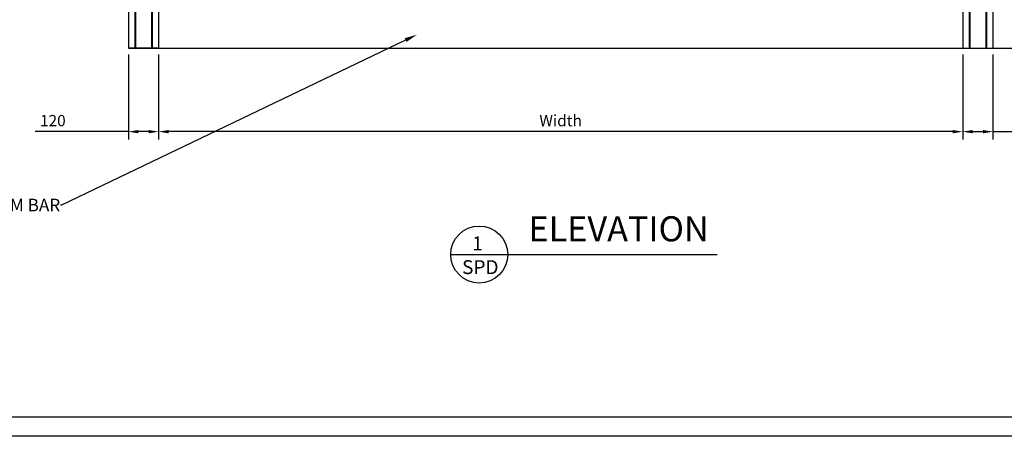
# Model space of a CAD drawing. Units: millimetres. Extents: x 1276 to 22214, y 766 to 15745.
# Drawn here: x 5777 to 13613, y 766 to 4085 of the extents above; entities that cross this region are included whole.
import ezdxf
from ezdxf import colors
from ezdxf.entities.mleader import LeaderData, LeaderLine
from ezdxf.enums import TextEntityAlignment as Align
from ezdxf.math import Vec2, Vec3

# ---------------------------------------------------------------- set-up
doc = ezdxf.new("R2010")
doc.units = ezdxf.units.MM
doc.layers.add('AM_4', color=3, linetype='Continuous')
doc.styles.add('ROMANS', font='romans.shx')
doc.styles.get("Standard").update_dxf_attribs({"font": 'arial.ttf'})
doc.styles.add('굴림', font='txt')
doc.dimstyles.new('1004', dxfattribs={"dimscale": 50, "dimtxt": 1.8, "dimasz": 1.6, "dimexe": 1.25, "dimexo": 1, "dimtad": 1, "dimtxsty": 'ROMANS', "dimcen": 2.5, "dimclrd": 94, "dimclre": 94, "dimclrt": 151, "dimadec": 0, "dimazin": 0, "dimtfac": 1, "dimtix": 1, "dimtmove": 0, "dimatfit": 3, "dimfxl": 1, "dimarcsym": 0})

# ---------------------------------------------------------------- blocks, each defined once
blk = doc.blocks.new('*D29')
at = {"color": 94, "lineweight": -2, "transparency": 16777216}
for p, q in [((6642.3, 3808), (6642.3, 3130.2)), ((6882.6, 3808), (6882.6, 3130.2)), ((6642.3, 3192.7), (5900.7, 3192.7)), ((6802.6, 3192.7), (6722.3, 3192.7))]:
    blk.add_line(p, q, dxfattribs=at)
at = {"color": 94, "transparency": 16777216}
for points in [[(6722.3, 3206), (6722.3, 3179.3), (6642.3, 3192.7)], [(6802.6, 3206), (6802.6, 3179.3), (6882.6, 3192.7)]]:
    blk.add_solid(points, dxfattribs=at)
at = {"color": 151, "transparency": 16777216, "insert": (6041.2, 3268.9), "char_height": 90, "attachment_point": 5, "style": 'ROMANS'}
blk.add_mtext('120', dxfattribs=at)
blk = doc.blocks.new('*D30')
at = {"color": 94, "lineweight": -2, "transparency": 16777216}
for p, q in [((13282.3, 3808), (13282.3, 3130.2)), ((13522.6, 3808), (13522.6, 3130.2)), ((13362.3, 3192.7), (13442.6, 3192.7)), ((13522.6, 3192.7), (14264.2, 3192.7))]:
    blk.add_line(p, q, dxfattribs=at)
at = {"color": 94, "transparency": 16777216}
for points in [[(13362.3, 3206), (13362.3, 3179.3), (13282.3, 3192.7)], [(13442.6, 3206), (13442.6, 3179.3), (13522.6, 3192.7)]]:
    blk.add_solid(points, dxfattribs=at)
at = {"color": 151, "transparency": 16777216, "insert": (14123.6, 3268.9), "char_height": 90, "attachment_point": 5, "style": 'ROMANS'}
blk.add_mtext('120', dxfattribs=at)
blk = doc.blocks.new('*D32')
at = {"color": 94, "lineweight": -2, "transparency": 16777216}
for p, q in [((6882.6, 3808), (6882.6, 3130.2)), ((13282.3, 3808), (13282.3, 3130.2)), ((13202.3, 3192.7), (6962.6, 3192.7))]:
    blk.add_line(p, q, dxfattribs=at)
at = {"color": 94, "transparency": 16777216}
for points in [[(6962.6, 3206), (6962.6, 3179.3), (6882.6, 3192.7)], [(13202.3, 3206), (13202.3, 3179.3), (13282.3, 3192.7)]]:
    blk.add_solid(points, dxfattribs=at)
at = {"color": 151, "transparency": 16777216, "insert": (10082.4, 3268.9), "char_height": 90, "attachment_point": 5, "style": 'ROMANS'}
blk.add_mtext('Width', dxfattribs=at)
blk = doc.blocks.new('*D28')
at = {"color": 94, "lineweight": -2, "transparency": 16777216}
for p, q in [((13389.2, 9858), (15781.5, 9858)), ((15719, 9778), (15719, 3938)), ((13332.3, 3858), (15781.5, 3858))]:
    blk.add_line(p, q, dxfattribs=at)
at = {"color": 94, "transparency": 16777216}
for points in [[(15705.6, 9778), (15732.3, 9778), (15719, 9858)], [(15705.6, 3938), (15732.3, 3938), (15719, 3858)]]:
    blk.add_solid(points, dxfattribs=at)
at = {"color": 151, "transparency": 16777216, "insert": (15627.7, 6858), "char_height": 90, "attachment_point": 5, "rotation": 90, "style": 'ROMANS'}
blk.add_mtext('Height', dxfattribs=at)

msp = doc.modelspace()

# ---------------------------------------------------------------- linework, layer by layer
for p, q in [((6642.309, 9857.97), (6642.309, 3857.97)), ((6692.995, 9857.97), (6692.995, 3857.97)), ((6698.876, 9857.97), (6698.876, 3857.97)), ((6825.672, 9857.97), (6825.672, 3857.97)), ((6831.616, 9857.97), (6831.616, 3857.97)), ((6882.553, 9857.97), (6882.553, 3857.97)), ((13282.309, 9857.97), (13282.309, 3857.97)), ((13333.245, 9857.97), (13333.245, 3857.97)), ((13339.189, 9857.97), (13339.189, 3857.97)), ((13465.985, 9857.97), (13465.985, 3857.97)), ((13471.867, 9857.97), (13471.867, 3857.97)), ((13522.553, 9857.97), (13522.553, 3857.97)), ((6642.309, 3857.97), (8820.81, 3857.97)), ((6882.553, 3857.97), (6642.309, 3857.97)), ((8820.81, 3857.97), (12830.858, 3857.97)), ((12830.858, 3857.97), (13516.553, 3857.97)), ((9207.339, 2213.977), (11327.135, 2213.977))]:
    msp.add_line(p, q)
msp.add_circle((9434.245, 2213.977), 226.906)
at = {"layer": 'AM_4', "linetype": 'ByBlock'}
for points in [[(1276.211, 15744.665), (22213.537, 15744.665), (22213.537, 765.69), (1276.211, 765.69)], [(1427.931, 15592.946), (22061.817, 15592.946), (22061.817, 917.41), (1427.931, 917.41)]]:
    msp.add_lwpolyline(points, close=True, dxfattribs=at)

# ---------------------------------------------------------------- texts
at = {"style": '굴림'}
msp.add_text('ELEVATION', height=200, dxfattribs=at).set_placement((9825.738, 2318.744))
for s, height, p in [('1', 111.057, (9420.908, 2302.113)), ('SPD', 111.0567, (9443.235, 2113.434))]:
    msp.add_text(s, height=height, dxfattribs=at).set_placement(p, align=Align.MIDDLE_CENTER)

# ---------------------------------------------------------------- dimensions: what is measured, and where the dimension line sits
dim = msp.add_linear_dim(base=(15718.963, 3857.97), p1=(13339.189, 9857.97), p2=(13282.309, 3857.97), angle=90, text='Height', dimstyle='1004')
dim.commit()
dim.dimension.update_dxf_attribs({"geometry": '*D28', "text_midpoint": (15627.713, 6857.97)})
for base, p1, p2, picture, middle in [((6882.553, 3192.68), (6642.309, 3857.97), (6882.553, 3857.97), '*D29', (6041.237, 3192.68)), ((13522.553, 3192.68), (13282.309, 3857.97), (13522.553, 3857.97), '*D30', (14123.624, 3192.68))]:
    dim = msp.add_linear_dim(base=base, p1=p1, p2=p2, text='120', dimstyle='1004')
    dim.commit()
    dim.dimension.update_dxf_attribs({"geometry": picture, "text_midpoint": middle, "dimtype": 160})
dim = msp.add_linear_dim(base=(6882.553, 3192.68), p1=(13282.309, 3857.97), p2=(6882.553, 3857.97), text='Width', dimstyle='1004', override={"dimdec": 0})
dim.commit()
dim.dimension.update_dxf_attribs({"geometry": '*D32', "text_midpoint": (10082.431, 3268.93)})

# ---------------------------------------------------------------- leaders
at = {"color": 3}
ml = msp.add_multileader_mtext('Standard', dxfattribs=at)
ml.set_content('{\\fGulim|b0|i0|c129|p50;BOTTOM BAR}', color=3)
ml.set_leader_properties()
ml.build(insert=Vec2(0, 0))
ml.multileader.update_dxf_attribs({"arrow_head_size": 100})
ctx = ml.context
ctx.base_point, ctx.char_height, ctx.arrow_head_size, ctx.plane_origin = Vec3(5203.007, 2606.766), 100, 100, Vec3(7272.284, 2369.843)
ctx.text_align_type = 2
notes = []
notes.append((ctx, [(0, (1, 1, 0), (6109.947, 2606.766), (-1, 0), 8, [(0, [(8938.594, 3965.199)], 0, [])])]))
ctx.mtext.insert, ctx.mtext.alignment, ctx.mtext.flow_direction = Vec3(6099.947, 2658.165), 3, 5
for ctx, leaders in notes:
    for number, flags, end, landing, length, lines in leaders:
        leader = LeaderData()
        leader.index, (leader.has_last_leader_line, leader.has_dogleg_vector, leader.attachment_direction) = number, flags
        leader.last_leader_point, leader.dogleg_vector, leader.dogleg_length = Vec3(end), Vec3(landing), length
        for number, points, colour, breaks in lines:
            line = LeaderLine()
            line.index, line.vertices, line.color, line.breaks = number, Vec3.list(points), colors.encode_raw_color(colour), breaks
            leader.lines.append(line)
        ctx.leaders.append(leader)

doc.saveas('drawing.dxf')
